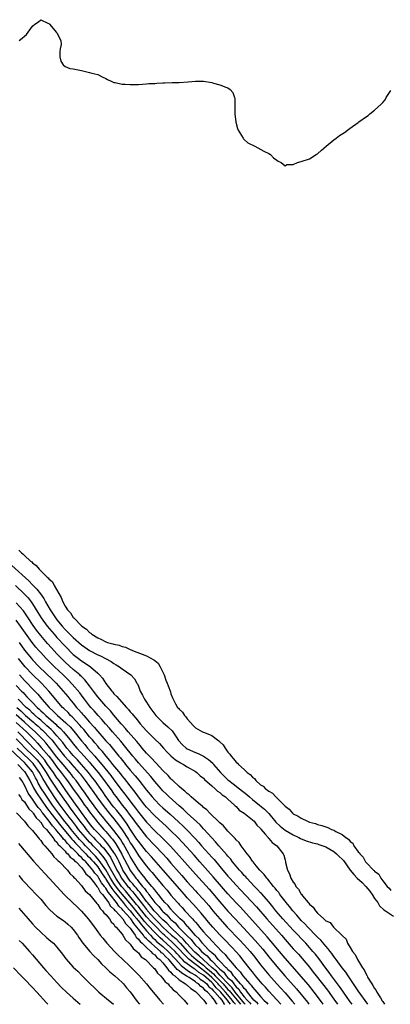
# Model space of a CAD drawing. Units: inches. Extents: x 2607000 to 2610000, y 1527000 to 1530000.
# Drawn here: x 2608210 to 2608301, y 1527000 to 1527242 of the extents above; entities that cross this region are included whole.
import ezdxf

# ---------------------------------------------------------------- set-up
doc = ezdxf.new("R2010")
doc.units = ezdxf.units.IN
doc.header["$MEASUREMENT"] = 0
doc.layers.add('LD26071527_2ft', color=133, linetype='Continuous')

msp = doc.modelspace()

# ---------------------------------------------------------------- linework, layer by layer
at = {"layer": 'LD26071527_2ft'}
for points, elevation in [([(2608209.72, 1527237), (2608210.45, 1527237.55), (2608211, 1527238.06), (2608211.53, 1527238.47), (2608213, 1527240.55), (2608213.55, 1527241), (2608214.44, 1527241.56), (2608215, 1527242.13), (2608216.75, 1527241.25), (2608217, 1527241.19), (2608217.13, 1527241), (2608218.9, 1527239), (2608219, 1527238.86), (2608219.93, 1527237), (2608220.01, 1527236.01), (2608219.77, 1527235), (2608219.69, 1527234.31), (2608219.69, 1527233), (2608219.96, 1527231.96), (2608220.49, 1527231), (2608221, 1527230.63), (2608222.12, 1527230.12), (2608223, 1527230.01), (2608224.19, 1527229.81), (2608225, 1527229.61), (2608227, 1527229.18), (2608227.54, 1527229), (2608229, 1527228.61), (2608230.06, 1527228.06), (2608231, 1527227.66), (2608231.41, 1527227.41), (2608232.29, 1527227), (2608233, 1527226.72), (2608233.33, 1527226.67), (2608235, 1527226.31), (2608235.73, 1527226.27), (2608237, 1527226.17), (2608239, 1527226.22), (2608241, 1527226.35), (2608241.59, 1527226.41), (2608243, 1527226.44), (2608243.49, 1527226.51), (2608245, 1527226.58), (2608245.38, 1527226.62), (2608247.32, 1527226.68), (2608249, 1527226.71), (2608251.18, 1527226.82), (2608253, 1527226.97), (2608255, 1527226.99), (2608257, 1527226.7), (2608257.47, 1527226.53), (2608259, 1527226.14), (2608260.5, 1527225.5), (2608261, 1527225.33), (2608261.56, 1527225), (2608262.21, 1527224.21), (2608262.62, 1527223), (2608262.69, 1527222.69), (2608262.65, 1527221), (2608262.71, 1527219), (2608262.94, 1527216.94), (2608263.36, 1527215.36), (2608263.5, 1527215), (2608264.34, 1527213.66), (2608264.69, 1527213), (2608264.81, 1527212.81), (2608265, 1527212.69), (2608265.88, 1527211.88), (2608267.62, 1527211), (2608269.81, 1527209.81), (2608271, 1527209.22), (2608271.4, 1527209), (2608272.17, 1527208.17), (2608273, 1527207.57), (2608273.32, 1527207.32), (2608274.09, 1527207), (2608275, 1527206.2), (2608275.48, 1527206.52), (2608277, 1527206.52), (2608278.03, 1527207), (2608279, 1527207.23), (2608281, 1527207.93), (2608282.69, 1527209), (2608283, 1527209.18), (2608283.99, 1527210.01), (2608285.12, 1527211), (2608287, 1527212.58), (2608287.54, 1527213), (2608288.39, 1527213.61), (2608289.58, 1527214.42), (2608290.36, 1527215), (2608291, 1527215.42), (2608293, 1527216.86), (2608293.17, 1527217), (2608295, 1527218.29), (2608295.4, 1527218.6), (2608295.86, 1527219), (2608297, 1527219.85), (2608298.61, 1527221.39), (2608299, 1527221.79), (2608299.57, 1527222.43), (2608299.88, 1527223), (2608301, 1527224.73)], 7364), ([(2608209.64, 1527111.64), (2608210.25, 1527111), (2608210.7, 1527110.7), (2608211, 1527110.38), (2608212.54, 1527109), (2608212.81, 1527108.81), (2608213, 1527108.56), (2608213.93, 1527107.93), (2608214.61, 1527107), (2608216.63, 1527105), (2608216.84, 1527104.84), (2608217, 1527104.6), (2608217.89, 1527103.89), (2608218.31, 1527103), (2608219.42, 1527101), (2608220.05, 1527100.05), (2608220.4, 1527099), (2608221, 1527097.91), (2608221.61, 1527097), (2608222.29, 1527096.29), (2608223, 1527095.13), (2608223.07, 1527095.07), (2608223.11, 1527095), (2608225.08, 1527093), (2608226.23, 1527092.23), (2608227, 1527091.46), (2608227.3, 1527091.3), (2608227.59, 1527091), (2608229, 1527090.12), (2608229.79, 1527089.79), (2608231, 1527089.15), (2608231.44, 1527089), (2608232.68, 1527088.68), (2608233, 1527088.55), (2608234.3, 1527088.3), (2608235, 1527087.99), (2608235.82, 1527087.82), (2608237, 1527087.24), (2608237.19, 1527087.19), (2608237.56, 1527087), (2608238.63, 1527086.63), (2608239.92, 1527086.08), (2608241, 1527085.7), (2608242.75, 1527084.75), (2608243, 1527084.52), (2608243.86, 1527083.86), (2608244.35, 1527083), (2608245.3, 1527081), (2608245.73, 1527079.73), (2608246.07, 1527079), (2608246.28, 1527078.28), (2608246.85, 1527076.85), (2608247, 1527076.36), (2608247.4, 1527075.4), (2608247.51, 1527075), (2608248.11, 1527073.89), (2608248.63, 1527073), (2608248.82, 1527072.82), (2608249, 1527072.6), (2608249.8, 1527071.8), (2608250.32, 1527071), (2608250.67, 1527070.67), (2608251, 1527070.19), (2608252.51, 1527068.51), (2608253, 1527068), (2608253.62, 1527067.62), (2608254.76, 1527067), (2608255.2, 1527066.8), (2608257, 1527066.07), (2608258.41, 1527065), (2608258.76, 1527064.76), (2608259, 1527064.51), (2608259.78, 1527063.78), (2608260.27, 1527063), (2608261, 1527062.01), (2608261.49, 1527061.49), (2608261.8, 1527061), (2608262.38, 1527060.38), (2608263, 1527059.53), (2608263.3, 1527059.3), (2608263.55, 1527059), (2608265, 1527057.72), (2608265.73, 1527057), (2608266.48, 1527056.48), (2608267, 1527055.87), (2608267.5, 1527055.5), (2608267.86, 1527055), (2608269, 1527053.99), (2608269.62, 1527053.62), (2608270.21, 1527053), (2608270.7, 1527052.7), (2608271, 1527052.42), (2608271.94, 1527051.94), (2608272.77, 1527051), (2608273, 1527050.8), (2608274.89, 1527048.89), (2608275, 1527048.75), (2608275.99, 1527047.99), (2608276.84, 1527047), (2608277, 1527046.87), (2608278.27, 1527046.27), (2608279, 1527045.74), (2608280.52, 1527045), (2608280.88, 1527044.88), (2608281, 1527044.82), (2608282.45, 1527044.45), (2608283, 1527044.23), (2608284.01, 1527044.01), (2608285, 1527043.62), (2608285.5, 1527043.5), (2608286.43, 1527043), (2608287, 1527042.81), (2608287.52, 1527042.48), (2608289, 1527041.77), (2608289.97, 1527041), (2608290.61, 1527040.61), (2608291, 1527040.06), (2608291.63, 1527039.63), (2608291.93, 1527039), (2608293, 1527037.49), (2608293.26, 1527037.26), (2608293.36, 1527037), (2608294.18, 1527036.18), (2608294.79, 1527035), (2608295, 1527034.75), (2608296.76, 1527033), (2608296.9, 1527032.9), (2608297, 1527032.75), (2608298.02, 1527032.02), (2608298.51, 1527031), (2608299, 1527030.33), (2608300.07, 1527029), (2608300.56, 1527028.56), (2608301, 1527027.97)], 7366), ([(2608207.94, 1527107.94), (2608212.1, 1527104.1), (2608213, 1527103.13), (2608214.08, 1527102.08), (2608214.95, 1527100.95), (2608215.8, 1527099.8), (2608216.21, 1527099), (2608217.31, 1527097), (2608217.99, 1527095.99), (2608218.63, 1527095), (2608219, 1527094.52), (2608220.27, 1527093), (2608221, 1527092.2), (2608221.61, 1527091.61), (2608222.17, 1527091), (2608223, 1527090.18), (2608225, 1527088.42), (2608225.82, 1527087.82), (2608227, 1527087.02), (2608229, 1527085.96), (2608229.67, 1527085.67), (2608230.95, 1527085), (2608232.27, 1527084.27), (2608233, 1527083.77), (2608233.5, 1527083.5), (2608234.37, 1527083), (2608235, 1527082.49), (2608237.14, 1527081), (2608238.01, 1527080.01), (2608238.61, 1527079), (2608238.77, 1527078.77), (2608239, 1527078.23), (2608239.46, 1527077), (2608240.04, 1527076.04), (2608240.5, 1527075), (2608241, 1527074.26), (2608241.77, 1527073), (2608243, 1527071.35), (2608243.28, 1527071), (2608245, 1527069.34), (2608246.26, 1527068.26), (2608247.25, 1527067.25), (2608248.25, 1527065.75), (2608248.86, 1527064.86), (2608249.82, 1527063.82), (2608250.73, 1527063), (2608251, 1527062.82), (2608253, 1527061.92), (2608253.7, 1527061.7), (2608254.99, 1527060.99), (2608256.24, 1527060.24), (2608257.27, 1527059.27), (2608257.46, 1527059), (2608259.15, 1527057), (2608260.07, 1527056.07), (2608261, 1527055.19), (2608261.23, 1527055), (2608262.25, 1527054.25), (2608263.86, 1527053), (2608265.6, 1527051.6), (2608266.26, 1527051), (2608267, 1527050.39), (2608268.75, 1527049), (2608269.99, 1527047.99), (2608271, 1527046.92), (2608272.77, 1527044.77), (2608273.8, 1527043.8), (2608275, 1527042.85), (2608277, 1527041.68), (2608278.42, 1527041), (2608278.78, 1527040.78), (2608280.19, 1527040.19), (2608281.73, 1527039.73), (2608283, 1527039.43), (2608283.33, 1527039.33), (2608284.33, 1527039), (2608285, 1527038.75), (2608287, 1527037.58), (2608287.68, 1527037), (2608288.32, 1527036.32), (2608289, 1527035.68), (2608289.33, 1527035.33), (2608291.02, 1527033), (2608291.89, 1527031.89), (2608292.76, 1527031), (2608293.93, 1527029.93), (2608294.81, 1527029), (2608295.83, 1527027.83), (2608296.39, 1527027), (2608297, 1527026.03), (2608297.78, 1527025), (2608298.23, 1527024.23), (2608299.27, 1527023.27), (2608299.65, 1527023), (2608301.66, 1527021.66)], 7368), ([(2608208.85, 1527103), (2608210.97, 1527100.97), (2608211.92, 1527099.92), (2608212.64, 1527099), (2608213, 1527098.48), (2608214.33, 1527096.33), (2608215.12, 1527095), (2608216.6, 1527093), (2608218.3, 1527091), (2608219, 1527090.21), (2608221, 1527088.04), (2608223, 1527086.05), (2608224.29, 1527085), (2608225, 1527084.46), (2608225.9, 1527083.9), (2608227.23, 1527083), (2608229, 1527081.47), (2608229.48, 1527081), (2608230.18, 1527080.19), (2608231, 1527078.86), (2608232.44, 1527077), (2608232.72, 1527076.72), (2608233, 1527076.36), (2608233.71, 1527075.71), (2608234.26, 1527075), (2608236.07, 1527073), (2608236.53, 1527072.53), (2608237, 1527071.9), (2608237.43, 1527071.43), (2608237.76, 1527071), (2608238.36, 1527070.36), (2608239, 1527069.52), (2608239.43, 1527069), (2608240.19, 1527068.19), (2608241, 1527067.23), (2608243, 1527065.22), (2608244.14, 1527064.14), (2608245.13, 1527063), (2608246.03, 1527062.03), (2608247, 1527061.11), (2608248.14, 1527060.14), (2608249.35, 1527059.35), (2608250.1, 1527059), (2608251, 1527058.42), (2608253, 1527057.27), (2608253.38, 1527057), (2608254.2, 1527056.2), (2608255, 1527055.6), (2608255.27, 1527055.27), (2608257, 1527053.73), (2608257.85, 1527053), (2608258.43, 1527052.43), (2608259, 1527052.07), (2608259.54, 1527051.54), (2608260.37, 1527051), (2608261, 1527050.42), (2608262.61, 1527049), (2608262.79, 1527048.79), (2608263, 1527048.63), (2608263.78, 1527047.78), (2608264.97, 1527047), (2608267, 1527045.37), (2608267.39, 1527045), (2608268.09, 1527044.09), (2608269, 1527043.2), (2608269.08, 1527043.08), (2608270.13, 1527041.87), (2608270.84, 1527041), (2608270.9, 1527040.9), (2608271, 1527040.81), (2608271.81, 1527039.81), (2608273.01, 1527039), (2608274.54, 1527037), (2608274.68, 1527036.68), (2608275, 1527035.43), (2608275.1, 1527035.1), (2608275.14, 1527034.86), (2608275.6, 1527033), (2608276.11, 1527032.11), (2608276.43, 1527031), (2608277, 1527030.02), (2608277.46, 1527029.46), (2608277.66, 1527029), (2608278.3, 1527028.3), (2608279, 1527027.1), (2608279.05, 1527027.05), (2608279.32, 1527026.68), (2608280.68, 1527025), (2608280.84, 1527024.84), (2608281, 1527024.61), (2608281.89, 1527023.89), (2608282.48, 1527023), (2608283, 1527022.44), (2608284.52, 1527021), (2608284.8, 1527020.8), (2608285, 1527020.55), (2608286.09, 1527020.09), (2608286.9, 1527019), (2608288.98, 1527016.98), (2608289, 1527016.94), (2608290.04, 1527016.04), (2608290.34, 1527015), (2608291, 1527013.94), (2608291.55, 1527013), (2608292.22, 1527012.22), (2608292.79, 1527011), (2608294.04, 1527009), (2608294.44, 1527008.44), (2608295, 1527007.26), (2608295.1, 1527007.1), (2608295.14, 1527007), (2608295.3, 1527006.7), (2608296.31, 1527005), (2608296.6, 1527004.6), (2608297, 1527003.89), (2608297.37, 1527003.37), (2608297.55, 1527003), (2608298.44, 1527001.56), (2608298.89, 1527000.89), (2608299, 1527000.68), (2608299.44, 1527000)], 7370), ([(2608295.31, 1527000), (2608293, 1527003.3), (2608292.33, 1527004.33), (2608291.85, 1527005), (2608290.48, 1527007), (2608289.91, 1527007.91), (2608289.03, 1527009), (2608287.56, 1527011), (2608287.34, 1527011.34), (2608287, 1527011.75), (2608286.5, 1527012.5), (2608286.08, 1527013), (2608285.64, 1527013.64), (2608285, 1527014.31), (2608283.78, 1527015.78), (2608283, 1527016.51), (2608282.77, 1527016.77), (2608280.57, 1527019), (2608279.83, 1527019.83), (2608279, 1527020.63), (2608278.65, 1527021), (2608277.91, 1527021.91), (2608276.89, 1527023), (2608276.08, 1527024.08), (2608275.28, 1527025), (2608275, 1527025.36), (2608273.76, 1527027), (2608273.46, 1527027.46), (2608273, 1527028.01), (2608272.58, 1527028.58), (2608272.21, 1527029), (2608270.79, 1527030.79), (2608270.57, 1527031), (2608269.92, 1527031.92), (2608269, 1527032.82), (2608268.84, 1527033), (2608267.91, 1527034.09), (2608267.16, 1527035), (2608267.1, 1527035.1), (2608267, 1527035.21), (2608266.31, 1527036.31), (2608265.68, 1527037), (2608264.24, 1527039), (2608263.76, 1527039.76), (2608263, 1527040.47), (2608262.78, 1527040.78), (2608262.53, 1527041), (2608261, 1527042.56), (2608260.6, 1527043), (2608259.87, 1527043.87), (2608259, 1527044.62), (2608258.83, 1527044.83), (2608256.53, 1527047), (2608255.8, 1527047.8), (2608255, 1527048.37), (2608254.7, 1527048.7), (2608254.29, 1527049), (2608251.98, 1527051), (2608251.5, 1527051.5), (2608251, 1527051.84), (2608250.43, 1527052.43), (2608249.64, 1527053), (2608249, 1527053.55), (2608247.43, 1527055), (2608247.22, 1527055.22), (2608247, 1527055.41), (2608246.27, 1527056.27), (2608245, 1527057.52), (2608243.33, 1527059.33), (2608243, 1527059.64), (2608242.37, 1527060.37), (2608241.72, 1527061), (2608241, 1527061.77), (2608239.95, 1527063), (2608239.53, 1527063.53), (2608239, 1527064.11), (2608238.61, 1527064.61), (2608236.52, 1527067), (2608235.84, 1527067.84), (2608235, 1527068.72), (2608234.76, 1527069), (2608233, 1527071.08), (2608232.14, 1527072.14), (2608231, 1527073.33), (2608229.52, 1527075), (2608229, 1527075.64), (2608227.98, 1527077), (2608227, 1527078.35), (2608225.83, 1527079.83), (2608225, 1527080.58), (2608224.8, 1527080.8), (2608224.58, 1527081), (2608223, 1527082.31), (2608221, 1527084.13), (2608220.11, 1527085), (2608219, 1527086.19), (2608217.65, 1527087.65), (2608216.71, 1527088.71), (2608215, 1527090.72), (2608213.98, 1527091.98), (2608213.13, 1527093.13), (2608211.89, 1527095), (2608211.56, 1527095.56), (2608210.74, 1527096.74), (2608209, 1527098.74)], 7372), ([(2608291.46, 1527000), (2608291, 1527000.64), (2608289.24, 1527003.24), (2608288.42, 1527004.42), (2608286.7, 1527006.7), (2608286.45, 1527007), (2608285.83, 1527007.83), (2608285, 1527008.9), (2608283.27, 1527011.27), (2608282.38, 1527012.38), (2608281.86, 1527013), (2608281, 1527013.99), (2608280.08, 1527015), (2608277, 1527018.23), (2608274.49, 1527021), (2608272.78, 1527023), (2608271.99, 1527023.99), (2608271, 1527025.16), (2608269.22, 1527027.22), (2608269, 1527027.45), (2608268.27, 1527028.27), (2608267.54, 1527029), (2608265.63, 1527031), (2608265.34, 1527031.34), (2608265, 1527031.68), (2608264.38, 1527032.38), (2608263.79, 1527033), (2608263, 1527033.93), (2608262.12, 1527035), (2608261.66, 1527035.66), (2608261, 1527036.39), (2608260.74, 1527036.74), (2608258.73, 1527039), (2608257.95, 1527039.95), (2608257, 1527040.92), (2608255.08, 1527043.08), (2608255, 1527043.15), (2608254.13, 1527044.13), (2608251, 1527047.01), (2608249.99, 1527047.99), (2608249, 1527048.83), (2608246.57, 1527051), (2608245.78, 1527051.78), (2608245, 1527052.51), (2608244.55, 1527053), (2608243, 1527054.78), (2608242.03, 1527056.03), (2608239, 1527059.4), (2608238.28, 1527060.28), (2608237.65, 1527061), (2608235.59, 1527063.59), (2608235, 1527064.26), (2608234.67, 1527064.67), (2608232.61, 1527067), (2608231.89, 1527067.89), (2608230.88, 1527069), (2608230.03, 1527070.03), (2608229.11, 1527071), (2608228.13, 1527072.13), (2608227.33, 1527073), (2608227, 1527073.4), (2608225.76, 1527075), (2608225.44, 1527075.44), (2608224.58, 1527076.58), (2608222.74, 1527078.74), (2608221.77, 1527079.77), (2608220.51, 1527081), (2608218.39, 1527083), (2608216.37, 1527085), (2608215, 1527086.49), (2608214.55, 1527087), (2608213.84, 1527087.84), (2608212.9, 1527089), (2608211.26, 1527091.26), (2608210.06, 1527093), (2608209, 1527094.48)], 7374), ([(2608209.68, 1527089), (2608211.06, 1527087.06), (2608212.73, 1527085), (2608213, 1527084.7), (2608214.63, 1527083), (2608217.91, 1527079.91), (2608218.8, 1527079), (2608220.56, 1527077), (2608221.67, 1527075.67), (2608222.2, 1527075), (2608223, 1527074.04), (2608223.83, 1527073), (2608224.4, 1527072.4), (2608225, 1527071.66), (2608225.31, 1527071.31), (2608225.57, 1527071), (2608227, 1527069.39), (2608228.16, 1527068.16), (2608229, 1527067.12), (2608231, 1527064.82), (2608231.86, 1527063.86), (2608234.21, 1527061), (2608234.58, 1527060.58), (2608235, 1527060.02), (2608235.47, 1527059.47), (2608235.83, 1527059), (2608237, 1527057.58), (2608238.22, 1527056.22), (2608239.11, 1527055.11), (2608241, 1527052.69), (2608242.38, 1527051), (2608243, 1527050.29), (2608244.29, 1527049), (2608245, 1527048.33), (2608246.77, 1527046.77), (2608248.87, 1527044.87), (2608249.91, 1527043.91), (2608251, 1527042.8), (2608252.85, 1527040.85), (2608253.81, 1527039.81), (2608254.51, 1527039), (2608256.28, 1527037), (2608257, 1527036.19), (2608257.57, 1527035.57), (2608259, 1527033.9), (2608261, 1527031.5), (2608261.44, 1527031), (2608263, 1527029.27), (2608264.11, 1527028.11), (2608267.97, 1527023.97), (2608270.56, 1527021), (2608274.1, 1527017), (2608275, 1527015.94), (2608277, 1527013.68), (2608278.3, 1527012.3), (2608279.24, 1527011.24), (2608281, 1527009.13), (2608281.94, 1527007.94), (2608282.64, 1527007), (2608285.45, 1527003.45), (2608287, 1527001.3), (2608287.89, 1527000)], 7376), ([(2608284.4, 1527000), (2608284.24, 1527000.24), (2608282.14, 1527003), (2608280.74, 1527004.75), (2608279, 1527006.86), (2608278.02, 1527008.02), (2608275, 1527011.37), (2608273.61, 1527013), (2608271.53, 1527015.53), (2608270.61, 1527016.61), (2608267.77, 1527019.77), (2608263.95, 1527023.95), (2608263, 1527024.95), (2608261, 1527027.15), (2608259.4, 1527029), (2608257.37, 1527031.37), (2608254.12, 1527035), (2608252.66, 1527036.66), (2608249.81, 1527039.81), (2608248.68, 1527041), (2608247, 1527042.69), (2608245.81, 1527043.81), (2608245, 1527044.51), (2608243, 1527046.36), (2608241, 1527048.49), (2608240.58, 1527049), (2608239.02, 1527051), (2608238.19, 1527052.19), (2608237.55, 1527053), (2608237.32, 1527053.32), (2608237, 1527053.69), (2608235.55, 1527055.55), (2608235, 1527056.2), (2608234.66, 1527056.66), (2608232.75, 1527059), (2608231.99, 1527059.99), (2608231.07, 1527061), (2608230.16, 1527062.16), (2608229.38, 1527063), (2608229, 1527063.45), (2608228.31, 1527064.31), (2608227.69, 1527065), (2608227, 1527065.8), (2608225.56, 1527067.56), (2608225, 1527068.18), (2608224.63, 1527068.63), (2608222.7, 1527070.7), (2608222.36, 1527071), (2608221.72, 1527071.72), (2608220.71, 1527072.71), (2608220.39, 1527073), (2608218.66, 1527075), (2608217.93, 1527075.93), (2608217.03, 1527077), (2608215.18, 1527079), (2608213, 1527081.1), (2608211.18, 1527083), (2608210.18, 1527084.18), (2608209.53, 1527085)], 7378), ([(2608209.76, 1527081), (2608211, 1527079.66), (2608213.55, 1527077), (2608214.27, 1527076.27), (2608215.32, 1527075), (2608217.06, 1527073), (2608218.09, 1527072.09), (2608219.13, 1527071), (2608221.2, 1527069.2), (2608221.39, 1527069), (2608222.22, 1527068.22), (2608223.14, 1527067.14), (2608225, 1527064.8), (2608225.85, 1527063.85), (2608226.53, 1527063), (2608228.27, 1527061), (2608228.62, 1527060.62), (2608229, 1527060.15), (2608229.55, 1527059.55), (2608229.99, 1527059), (2608232.24, 1527056.24), (2608233, 1527055.19), (2608235, 1527052.53), (2608235.68, 1527051.68), (2608236.16, 1527051), (2608237.68, 1527049), (2608238.27, 1527048.27), (2608239, 1527047.26), (2608241, 1527044.81), (2608243, 1527042.69), (2608244.89, 1527040.89), (2608245.91, 1527039.91), (2608246.87, 1527038.87), (2608249, 1527036.48), (2608249.71, 1527035.71), (2608253, 1527031.99), (2608256.34, 1527028.34), (2608257.27, 1527027.27), (2608259, 1527025.2), (2608261, 1527022.89), (2608262.75, 1527021), (2608263.85, 1527019.85), (2608267.69, 1527015.69), (2608269.52, 1527013.52), (2608271, 1527011.65), (2608273, 1527009.26), (2608274.98, 1527007), (2608277.83, 1527003.83), (2608279, 1527002.41), (2608280.5, 1527000.5), (2608280.87, 1527000)], 7380), ([(2608209, 1527078.38), (2608210.29, 1527077), (2608210.66, 1527076.66), (2608211, 1527076.25), (2608211.64, 1527075.64), (2608212.19, 1527075), (2608213, 1527074.2), (2608214.14, 1527073), (2608214.61, 1527072.61), (2608215, 1527072.2), (2608215.64, 1527071.64), (2608216.23, 1527071), (2608218.78, 1527068.78), (2608219, 1527068.56), (2608219.85, 1527067.85), (2608220.63, 1527067), (2608222.59, 1527064.59), (2608223, 1527064.06), (2608223.88, 1527063), (2608225.68, 1527061), (2608226.32, 1527060.32), (2608227, 1527059.51), (2608227.24, 1527059.25), (2608229.1, 1527057), (2608229.94, 1527055.94), (2608232.46, 1527052.46), (2608233, 1527051.68), (2608233.51, 1527051), (2608235.05, 1527049), (2608235.94, 1527047.94), (2608237, 1527046.47), (2608237.65, 1527045.65), (2608238.48, 1527044.48), (2608239, 1527043.69), (2608241, 1527041.15), (2608244.99, 1527036.99), (2608245.94, 1527035.94), (2608247, 1527034.69), (2608249, 1527032.42), (2608249.68, 1527031.68), (2608251, 1527030.15), (2608253, 1527027.92), (2608253.45, 1527027.45), (2608255, 1527025.74), (2608256.27, 1527024.27), (2608257.31, 1527023), (2608259, 1527020.99), (2608260.83, 1527019), (2608263.86, 1527015.86), (2608265, 1527014.61), (2608266.41, 1527013), (2608267.57, 1527011.57), (2608269, 1527009.71), (2608271, 1527007.28), (2608273.02, 1527005), (2608273.98, 1527003.98), (2608275, 1527002.86), (2608276.79, 1527000.79), (2608277.42, 1527000)], 7382), ([(2608274.01, 1527000), (2608274, 1527000.01), (2608271, 1527003.27), (2608270.19, 1527004.19), (2608269.43, 1527005), (2608269, 1527005.49), (2608267.75, 1527007), (2608267, 1527007.95), (2608266.56, 1527008.56), (2608266.19, 1527009), (2608265, 1527010.53), (2608263.89, 1527011.89), (2608262.96, 1527012.96), (2608262, 1527014), (2608260.04, 1527016.04), (2608259, 1527017.09), (2608257.24, 1527019), (2608256.22, 1527020.22), (2608255.55, 1527021), (2608254.4, 1527022.4), (2608252.52, 1527024.52), (2608251, 1527026.18), (2608250.28, 1527027), (2608245.05, 1527033), (2608242.25, 1527036.25), (2608241, 1527037.61), (2608239, 1527040.11), (2608238.65, 1527040.65), (2608237, 1527043.08), (2608236.27, 1527044.27), (2608235, 1527045.98), (2608233.67, 1527047.67), (2608233, 1527048.47), (2608232.58, 1527049), (2608231.32, 1527050.68), (2608231, 1527051.11), (2608230.24, 1527052.24), (2608229.41, 1527053.41), (2608228.26, 1527055), (2608227.72, 1527055.72), (2608226.72, 1527057), (2608225.01, 1527059.01), (2608224.08, 1527060.08), (2608223, 1527061.21), (2608222.18, 1527062.18), (2608221.44, 1527063), (2608221, 1527063.55), (2608220.4, 1527064.4), (2608219, 1527066.05), (2608218.14, 1527067), (2608217.58, 1527067.58), (2608217, 1527068.05), (2608216.52, 1527068.52), (2608215, 1527069.85), (2608214.4, 1527070.4), (2608213.66, 1527071), (2608213.34, 1527071.34), (2608213, 1527071.62), (2608212.31, 1527072.31), (2608211.45, 1527073), (2608209.46, 1527075)], 7384), ([(2608209.15, 1527073), (2608210.13, 1527072.13), (2608211, 1527071.25), (2608211.28, 1527071), (2608213.3, 1527069.3), (2608213.62, 1527069), (2608214.36, 1527068.36), (2608215, 1527067.76), (2608215.41, 1527067.41), (2608215.83, 1527067), (2608217, 1527065.78), (2608217.72, 1527065), (2608218.31, 1527064.31), (2608219.29, 1527063), (2608220.89, 1527061), (2608221.9, 1527059.9), (2608222.69, 1527059), (2608224.39, 1527057), (2608224.66, 1527056.66), (2608225.93, 1527055), (2608228.06, 1527052.06), (2608228.8, 1527051), (2608230.57, 1527048.57), (2608231.81, 1527047), (2608233, 1527045.58), (2608234.14, 1527044.14), (2608235, 1527042.89), (2608236.53, 1527040.53), (2608237, 1527039.72), (2608237.29, 1527039.29), (2608238.09, 1527038.09), (2608239, 1527036.63), (2608239.71, 1527035.71), (2608241, 1527033.98), (2608241.82, 1527033), (2608242.38, 1527032.38), (2608243, 1527031.59), (2608245, 1527029.24), (2608246.04, 1527028.04), (2608247, 1527026.86), (2608248.62, 1527025), (2608248.81, 1527024.81), (2608249, 1527024.58), (2608249.77, 1527023.77), (2608250.43, 1527023), (2608252.27, 1527021), (2608252.65, 1527020.65), (2608253, 1527020.18), (2608253.57, 1527019.57), (2608254.01, 1527019), (2608255, 1527017.83), (2608255.72, 1527017), (2608256.37, 1527016.37), (2608257, 1527015.58), (2608259.46, 1527013), (2608260.28, 1527012.28), (2608261, 1527011.33), (2608261.16, 1527011.16), (2608263.01, 1527009), (2608264.01, 1527008.01), (2608264.68, 1527007), (2608266.34, 1527005), (2608266.69, 1527004.69), (2608267, 1527004.2), (2608267.6, 1527003.6), (2608268.06, 1527003), (2608269, 1527001.89), (2608269.81, 1527001), (2608270.45, 1527000.45), (2608270.77, 1527000)], 7386), ([(2608268.41, 1527000), (2608268.25, 1527000.25), (2608267.37, 1527001), (2608267, 1527001.42), (2608265.75, 1527003), (2608265.46, 1527003.46), (2608265, 1527003.87), (2608264.57, 1527004.57), (2608264.07, 1527005), (2608263, 1527006.24), (2608262.7, 1527006.7), (2608262.34, 1527007), (2608261.83, 1527007.83), (2608261, 1527008.5), (2608260.8, 1527008.8), (2608260.53, 1527009), (2608259, 1527010.62), (2608258.62, 1527011), (2608257.95, 1527011.95), (2608257, 1527012.67), (2608256.85, 1527012.85), (2608256.65, 1527013), (2608255, 1527014.71), (2608254.87, 1527014.87), (2608254.73, 1527015), (2608254, 1527016), (2608253, 1527016.95), (2608251.11, 1527019.11), (2608251, 1527019.22), (2608250.21, 1527020.21), (2608249.27, 1527021), (2608247.33, 1527023), (2608247.18, 1527023.18), (2608247, 1527023.36), (2608246.28, 1527024.28), (2608245.5, 1527025), (2608245, 1527025.58), (2608243.9, 1527027), (2608243.53, 1527027.53), (2608243, 1527028.11), (2608242.65, 1527028.65), (2608242.32, 1527029), (2608241, 1527030.55), (2608240.63, 1527031), (2608239.96, 1527031.96), (2608239, 1527033.08), (2608237, 1527036.32), (2608236.65, 1527037), (2608235.34, 1527039.34), (2608235, 1527039.84), (2608234.57, 1527040.57), (2608233, 1527042.75), (2608231.99, 1527043.99), (2608231.11, 1527045), (2608230.15, 1527046.15), (2608229.27, 1527047.27), (2608227, 1527050.37), (2608225.91, 1527051.91), (2608225, 1527053.14), (2608223.68, 1527055), (2608223, 1527055.89), (2608222.53, 1527056.53), (2608222.16, 1527057), (2608221, 1527058.38), (2608220.51, 1527059), (2608219, 1527060.81), (2608217.17, 1527063.17), (2608216.26, 1527064.26), (2608215.59, 1527065), (2608213.63, 1527067), (2608212.26, 1527068.26), (2608211, 1527069.35), (2608209, 1527071.15)], 7388), ([(2608209, 1527069.3), (2608211.49, 1527067), (2608213.46, 1527065), (2608214.21, 1527064.21), (2608215.16, 1527063.16), (2608216.98, 1527060.98), (2608217.87, 1527059.87), (2608219, 1527058.33), (2608220.06, 1527057), (2608221, 1527055.71), (2608221.31, 1527055.31), (2608222.16, 1527054.16), (2608223, 1527052.92), (2608223.81, 1527051.81), (2608225, 1527050.09), (2608225.79, 1527049), (2608226.31, 1527048.31), (2608227, 1527047.31), (2608228.75, 1527045), (2608229, 1527044.69), (2608230.49, 1527043), (2608231, 1527042.46), (2608232.24, 1527041), (2608232.6, 1527040.6), (2608233.45, 1527039.45), (2608234.91, 1527036.91), (2608235, 1527036.71), (2608235.59, 1527035.59), (2608236.86, 1527033.14), (2608237, 1527032.89), (2608237.82, 1527031.82), (2608238.35, 1527031), (2608238.66, 1527030.66), (2608239, 1527030.2), (2608240.02, 1527029), (2608240.5, 1527028.5), (2608241, 1527027.75), (2608241.37, 1527027.37), (2608241.6, 1527027), (2608243.05, 1527025), (2608244.04, 1527024.04), (2608244.81, 1527023), (2608245, 1527022.8), (2608245.99, 1527021.99), (2608246.81, 1527021), (2608247, 1527020.82), (2608248, 1527020), (2608248.86, 1527019), (2608250.92, 1527016.92), (2608251, 1527016.81), (2608251.94, 1527015.94), (2608252.6, 1527015), (2608253, 1527014.56), (2608253.84, 1527013.84), (2608254.5, 1527013), (2608254.78, 1527012.78), (2608255, 1527012.55), (2608255.89, 1527011.89), (2608256.61, 1527011), (2608257, 1527010.66), (2608258.65, 1527009), (2608258.84, 1527008.84), (2608259, 1527008.66), (2608259.94, 1527007.94), (2608260.58, 1527007), (2608261, 1527006.55), (2608261.86, 1527005.86), (2608262.4, 1527005), (2608262.71, 1527004.71), (2608263, 1527004.29), (2608263.69, 1527003.69), (2608264.11, 1527003), (2608265, 1527001.87), (2608265.73, 1527001), (2608266.38, 1527000.38), (2608266.62, 1527000)], 7390), ([(2608209, 1527065.31), (2608210.14, 1527064.14), (2608211.21, 1527063), (2608213.14, 1527061.14), (2608213.26, 1527061), (2608214.13, 1527060.13), (2608215.04, 1527059), (2608216.37, 1527057), (2608216.59, 1527056.59), (2608217.36, 1527055.36), (2608219, 1527052.91), (2608220.31, 1527051), (2608221.72, 1527049), (2608222.27, 1527048.27), (2608223.18, 1527047), (2608224.65, 1527045), (2608225.69, 1527043.69), (2608226.19, 1527043), (2608227, 1527042.03), (2608227.94, 1527041), (2608228.48, 1527040.48), (2608229, 1527039.9), (2608229.46, 1527039.46), (2608229.87, 1527039), (2608230.44, 1527038.44), (2608231, 1527037.73), (2608232.15, 1527036.15), (2608233.73, 1527033), (2608234.21, 1527032.21), (2608234.85, 1527031), (2608235, 1527030.79), (2608236.41, 1527029), (2608236.69, 1527028.69), (2608237, 1527028.3), (2608237.64, 1527027.64), (2608238.11, 1527027), (2608239, 1527025.89), (2608239.69, 1527025), (2608240.29, 1527024.29), (2608241, 1527023.3), (2608241.14, 1527023.14), (2608241.24, 1527023), (2608243.01, 1527021), (2608244.03, 1527020.03), (2608245.01, 1527019), (2608247.16, 1527017), (2608248.15, 1527016.15), (2608249.14, 1527015.14), (2608249.26, 1527015), (2608251.06, 1527013), (2608252.04, 1527012.04), (2608253.21, 1527011), (2608255, 1527009.61), (2608255.68, 1527009), (2608256.39, 1527008.39), (2608257, 1527007.84), (2608257.46, 1527007.46), (2608257.85, 1527007), (2608259, 1527005.85), (2608259.81, 1527005), (2608261, 1527003.68), (2608261.35, 1527003.35), (2608261.59, 1527003), (2608263.22, 1527001), (2608264.03, 1527000.03), (2608264.06, 1527000)], 7394), ([(2608265.25, 1527000), (2608265, 1527000.24), (2608264.67, 1527000.67), (2608262.75, 1527003), (2608262.03, 1527004.03), (2608261.01, 1527005), (2608259.13, 1527007), (2608259.08, 1527007.08), (2608259, 1527007.14), (2608258.15, 1527008.15), (2608257.12, 1527009), (2608255, 1527010.91), (2608254.89, 1527011), (2608253.94, 1527011.94), (2608252.84, 1527012.84), (2608252.68, 1527013), (2608250.85, 1527015), (2608250.03, 1527016.03), (2608249, 1527016.96), (2608246.84, 1527019), (2608245.96, 1527019.96), (2608245, 1527020.77), (2608243, 1527022.82), (2608242.85, 1527023), (2608242.08, 1527024.08), (2608241.24, 1527025), (2608241, 1527025.32), (2608239.76, 1527027), (2608239.46, 1527027.46), (2608239, 1527027.93), (2608238.54, 1527028.54), (2608238.1, 1527029), (2608237.64, 1527029.64), (2608237, 1527030.32), (2608236.47, 1527031), (2608235.93, 1527031.93), (2608235.2, 1527033), (2608235, 1527033.38), (2608234.24, 1527035), (2608233.86, 1527035.86), (2608233.22, 1527037), (2608233, 1527037.36), (2608231.49, 1527039.49), (2608230.55, 1527040.55), (2608230.08, 1527041), (2608229, 1527042.14), (2608228.22, 1527043), (2608227.68, 1527043.68), (2608227, 1527044.48), (2608226.6, 1527045), (2608225, 1527047.19), (2608224.26, 1527048.26), (2608223.71, 1527049), (2608223, 1527050), (2608221.77, 1527051.77), (2608221, 1527052.86), (2608219.51, 1527055), (2608219, 1527055.69), (2608218.12, 1527057), (2608217, 1527058.56), (2608216.71, 1527059), (2608216, 1527060), (2608214.14, 1527062.14), (2608213.24, 1527063), (2608212.17, 1527064.17), (2608209.41, 1527067)], 7392), ([(2608261.6, 1527000), (2608261, 1527000.87), (2608260.93, 1527000.93), (2608260.89, 1527001), (2608260.41, 1527001.59), (2608259.22, 1527003), (2608259, 1527003.24), (2608258.07, 1527004.07), (2608257.33, 1527005), (2608257, 1527005.33), (2608255, 1527007.13), (2608253.86, 1527007.86), (2608253, 1527008.54), (2608252.7, 1527008.7), (2608250.39, 1527010.39), (2608249.84, 1527011), (2608249.41, 1527011.41), (2608249, 1527011.89), (2608248.46, 1527012.46), (2608247.99, 1527013), (2608247, 1527014), (2608245, 1527015.76), (2608244.33, 1527016.33), (2608243, 1527017.65), (2608241.39, 1527019.39), (2608240.44, 1527020.44), (2608240.03, 1527021), (2608239, 1527022.26), (2608238.66, 1527022.66), (2608237.78, 1527023.78), (2608236.86, 1527024.86), (2608234.14, 1527028.14), (2608233, 1527029.73), (2608232.16, 1527031), (2608231.75, 1527031.75), (2608231, 1527033.03), (2608229.4, 1527035.4), (2608228.46, 1527036.46), (2608226.01, 1527039), (2608225.53, 1527039.53), (2608224.55, 1527040.55), (2608224.16, 1527041), (2608222.51, 1527043), (2608221.85, 1527043.85), (2608220.96, 1527044.96), (2608219.35, 1527047), (2608217.89, 1527049), (2608215.91, 1527051.91), (2608215.23, 1527053), (2608214.41, 1527054.41), (2608214.13, 1527055), (2608213.73, 1527055.73), (2608213.09, 1527057), (2608213, 1527057.13), (2608211.47, 1527059), (2608211, 1527059.46), (2608210.17, 1527060.17), (2608207.24, 1527063)], 7398), ([(2608262.87, 1527000), (2608262.45, 1527000.45), (2608262.06, 1527001), (2608261, 1527002.31), (2608260.41, 1527003), (2608259, 1527004.57), (2608258.77, 1527004.77), (2608258.59, 1527005), (2608257, 1527006.59), (2608255.73, 1527007.73), (2608255, 1527008.35), (2608254.61, 1527008.61), (2608251.5, 1527011), (2608251.24, 1527011.24), (2608250.22, 1527012.22), (2608249, 1527013.6), (2608247.31, 1527015.31), (2608245.38, 1527017), (2608245, 1527017.35), (2608243, 1527019.34), (2608242.2, 1527020.2), (2608241, 1527021.53), (2608239.8, 1527023), (2608239.47, 1527023.47), (2608239, 1527024.02), (2608238.57, 1527024.57), (2608235.87, 1527027.87), (2608235, 1527028.84), (2608234.88, 1527029), (2608233.48, 1527031), (2608231.51, 1527034.49), (2608231.16, 1527035.17), (2608230.35, 1527036.35), (2608229.76, 1527037), (2608229.43, 1527037.43), (2608229, 1527037.85), (2608227.88, 1527039), (2608227.46, 1527039.46), (2608227, 1527039.91), (2608225.99, 1527041), (2608224.32, 1527043), (2608223.76, 1527043.76), (2608222.78, 1527045), (2608222.03, 1527046.03), (2608221.26, 1527047), (2608219.78, 1527049), (2608219, 1527050.11), (2608217.05, 1527053), (2608215.52, 1527055.52), (2608214.74, 1527057), (2608213.34, 1527059), (2608213.19, 1527059.19), (2608212.18, 1527060.18), (2608209.22, 1527063)], 7396), ([(2608209.4, 1527059), (2608211, 1527057.28), (2608211.23, 1527057), (2608212.36, 1527055), (2608213, 1527053.77), (2608213.25, 1527053.25), (2608213.97, 1527051.97), (2608216.41, 1527048.41), (2608217, 1527047.66), (2608217.48, 1527047), (2608219.91, 1527043.91), (2608222.32, 1527041), (2608222.62, 1527040.62), (2608223, 1527040.26), (2608223.59, 1527039.59), (2608226.11, 1527037), (2608226.52, 1527036.52), (2608227, 1527036.07), (2608227.52, 1527035.52), (2608227.98, 1527035), (2608229, 1527033.77), (2608229.54, 1527033), (2608230.1, 1527032.1), (2608230.9, 1527030.9), (2608231, 1527030.78), (2608232.13, 1527029), (2608232.45, 1527028.45), (2608233, 1527027.82), (2608233.35, 1527027.35), (2608235.26, 1527025), (2608236.02, 1527024.02), (2608237, 1527022.98), (2608237.86, 1527021.86), (2608238.61, 1527021), (2608238.76, 1527020.76), (2608239, 1527020.5), (2608239.64, 1527019.64), (2608240.21, 1527019), (2608241, 1527018.06), (2608241.97, 1527017), (2608242.43, 1527016.43), (2608243, 1527015.96), (2608243.48, 1527015.48), (2608245, 1527014.18), (2608246.33, 1527013), (2608246.65, 1527012.65), (2608247, 1527012.32), (2608247.61, 1527011.61), (2608248.19, 1527011), (2608249.53, 1527009.53), (2608250.26, 1527009), (2608250.63, 1527008.63), (2608251, 1527008.43), (2608251.81, 1527007.81), (2608253, 1527007.2), (2608253.29, 1527007), (2608254.19, 1527006.19), (2608255, 1527005.71), (2608255.8, 1527005), (2608256.32, 1527004.32), (2608257, 1527003.82), (2608257.36, 1527003.36), (2608257.77, 1527003), (2608259, 1527001.59), (2608259.49, 1527001), (2608260.06, 1527000.06), (2608260.12, 1527000)], 7400), ([(2608258.38, 1527000), (2608258.18, 1527000.18), (2608257.7, 1527001), (2608257, 1527001.84), (2608255.95, 1527003), (2608255.41, 1527003.41), (2608255, 1527003.93), (2608254.35, 1527004.35), (2608253.78, 1527005), (2608253.29, 1527005.29), (2608253, 1527005.55), (2608251.43, 1527006.57), (2608251, 1527006.82), (2608250.75, 1527007), (2608249.63, 1527007.63), (2608249, 1527008.24), (2608248.55, 1527008.55), (2608248.23, 1527009), (2608246.45, 1527011), (2608245.7, 1527011.7), (2608245, 1527012.47), (2608244.69, 1527012.69), (2608244.43, 1527013), (2608243, 1527014.2), (2608242.13, 1527015), (2608241.52, 1527015.52), (2608241, 1527016.14), (2608240.53, 1527016.53), (2608240.22, 1527017), (2608238.62, 1527019), (2608237.84, 1527019.84), (2608237.12, 1527021), (2608237, 1527021.15), (2608235.18, 1527023.18), (2608235, 1527023.42), (2608234.17, 1527024.17), (2608233.63, 1527025), (2608232.07, 1527027), (2608231.57, 1527027.57), (2608231, 1527028.56), (2608230.78, 1527028.78), (2608230.67, 1527029), (2608229.91, 1527029.91), (2608229.32, 1527031), (2608229, 1527031.49), (2608228.27, 1527032.27), (2608227.81, 1527033), (2608227, 1527033.99), (2608226.09, 1527035), (2608225.53, 1527035.53), (2608225, 1527036.14), (2608224.52, 1527036.52), (2608224.14, 1527037), (2608223, 1527038.14), (2608222.51, 1527038.51), (2608222.14, 1527039), (2608221.55, 1527039.55), (2608221, 1527040.27), (2608220.61, 1527040.61), (2608220.36, 1527041), (2608219, 1527042.68), (2608218.74, 1527043), (2608217.9, 1527043.9), (2608217.12, 1527045), (2608215.52, 1527047), (2608215.29, 1527047.29), (2608215, 1527047.72), (2608214.4, 1527048.4), (2608214.01, 1527049), (2608213, 1527050.46), (2608212.6, 1527051), (2608211.94, 1527051.94), (2608211, 1527053.85), (2608210.35, 1527055), (2608209.79, 1527055.79)], 7402), ([(2608209.59, 1527051.59), (2608210.04, 1527051), (2608210.39, 1527050.39), (2608211, 1527049.78), (2608211.54, 1527049), (2608212.1, 1527048.1), (2608213, 1527047.24), (2608213.1, 1527047.09), (2608213.18, 1527047), (2608213.87, 1527045.87), (2608214.81, 1527045), (2608214.88, 1527044.88), (2608215, 1527044.78), (2608215.68, 1527043.68), (2608216.41, 1527043), (2608217, 1527042.29), (2608218.02, 1527041), (2608218.38, 1527040.38), (2608219, 1527039.84), (2608219.33, 1527039.33), (2608219.7, 1527039), (2608221, 1527037.64), (2608221.28, 1527037.28), (2608221.64, 1527037), (2608222.22, 1527036.22), (2608223, 1527035.7), (2608223.31, 1527035.31), (2608223.7, 1527035), (2608225, 1527033.62), (2608225.55, 1527033), (2608226.09, 1527032.09), (2608227, 1527031.32), (2608227.12, 1527031.12), (2608227.24, 1527031), (2608228.18, 1527029.82), (2608228.78, 1527029), (2608228.86, 1527028.86), (2608229, 1527028.74), (2608229.59, 1527027.59), (2608230.17, 1527027), (2608231, 1527025.95), (2608231.67, 1527025), (2608232.14, 1527024.14), (2608233, 1527023.42), (2608233.16, 1527023.16), (2608233.34, 1527023), (2608235.18, 1527021), (2608235.84, 1527019.84), (2608236.77, 1527019), (2608237, 1527018.7), (2608238.19, 1527017), (2608238.47, 1527016.47), (2608239, 1527016.04), (2608239.41, 1527015.41), (2608239.92, 1527015), (2608241, 1527013.93), (2608242.04, 1527013), (2608242.47, 1527012.47), (2608243, 1527012.13), (2608243.53, 1527011.53), (2608244.26, 1527011), (2608245, 1527010.21), (2608246.02, 1527009), (2608246.38, 1527008.38), (2608247, 1527007.9), (2608247.37, 1527007.37), (2608247.92, 1527007), (2608249, 1527006.03), (2608250.59, 1527005), (2608250.79, 1527004.79), (2608251, 1527004.67), (2608251.86, 1527003.86), (2608253, 1527003.16), (2608253.08, 1527003.08), (2608253.2, 1527003), (2608255, 1527001.09), (2608255.08, 1527001), (2608255.69, 1527000)], 7404), ([(2608209.06, 1527047.06), (2608211, 1527045.02), (2608211.85, 1527043.85), (2608212.78, 1527043), (2608213, 1527042.75), (2608214.42, 1527041), (2608214.66, 1527040.66), (2608215, 1527040.3), (2608215.49, 1527039.49), (2608216.02, 1527039), (2608217.74, 1527037), (2608218.27, 1527036.27), (2608219, 1527035.63), (2608219.26, 1527035.26), (2608219.63, 1527035), (2608221.57, 1527033), (2608222.2, 1527032.2), (2608223, 1527031.45), (2608223.18, 1527031.18), (2608223.39, 1527031), (2608225, 1527029.21), (2608225.17, 1527029), (2608225.94, 1527027.94), (2608227, 1527026.98), (2608228.78, 1527024.78), (2608229, 1527024.54), (2608229.57, 1527023.57), (2608230.19, 1527023), (2608230.52, 1527022.52), (2608231, 1527022.05), (2608231.88, 1527021), (2608232.32, 1527020.32), (2608233, 1527019.67), (2608233.25, 1527019.25), (2608233.56, 1527019), (2608235, 1527017.23), (2608235.16, 1527017), (2608235.84, 1527015.84), (2608236.76, 1527015), (2608237, 1527014.75), (2608237.69, 1527013.69), (2608238.62, 1527013), (2608238.79, 1527012.79), (2608239, 1527012.62), (2608239.7, 1527011.7), (2608240.72, 1527011), (2608242.71, 1527009), (2608243, 1527008.69), (2608243.68, 1527007.68), (2608244.43, 1527007), (2608245, 1527006.36), (2608245.55, 1527005.55), (2608246.27, 1527005), (2608246.59, 1527004.59), (2608247, 1527004.21), (2608247.55, 1527003.55), (2608248.32, 1527003), (2608249, 1527002.27), (2608250.21, 1527001), (2608251, 1527000.12), (2608251.1, 1527000)], 7406), ([(2608209.58, 1527039.58), (2608210.08, 1527039), (2608212.3, 1527036.3), (2608213.22, 1527035.22), (2608215, 1527033.22), (2608216.07, 1527032.07), (2608217.06, 1527031.06), (2608218.97, 1527029), (2608219.91, 1527027.91), (2608220.74, 1527027), (2608221, 1527026.73), (2608222.81, 1527025), (2608223.95, 1527023.95), (2608225, 1527022.91), (2608226.67, 1527021), (2608228.19, 1527019), (2608229, 1527017.86), (2608229.64, 1527017), (2608230.24, 1527016.24), (2608231.27, 1527015), (2608233.11, 1527013), (2608234.06, 1527012.06), (2608235.08, 1527011.08), (2608237, 1527009.29), (2608238.15, 1527008.15), (2608239.13, 1527007.13), (2608241.01, 1527005), (2608241.89, 1527003.89), (2608244.28, 1527001), (2608245.17, 1527000)], 7408), ([(2608209.64, 1527031.64), (2608210.55, 1527030.55), (2608211, 1527030.04), (2608212.46, 1527028.46), (2608213.91, 1527027), (2608215, 1527025.82), (2608216.29, 1527024.29), (2608217.23, 1527023.23), (2608219, 1527021.69), (2608220.57, 1527020.57), (2608221, 1527020.28), (2608221.69, 1527019.69), (2608222.45, 1527019), (2608223, 1527018.43), (2608224.03, 1527017), (2608224.39, 1527016.39), (2608225.35, 1527015), (2608227.06, 1527013), (2608228, 1527012), (2608229.03, 1527011), (2608229.97, 1527009.97), (2608231.03, 1527009), (2608231.99, 1527007.99), (2608233.2, 1527007), (2608235, 1527005.34), (2608235.33, 1527005), (2608236.09, 1527004.09), (2608237, 1527003.07), (2608238.71, 1527000.71), (2608239.28, 1527000)], 7410), ([(2608209.64, 1527023.64), (2608211.91, 1527021), (2608213, 1527019.78), (2608213.75, 1527019), (2608215, 1527017.75), (2608216.46, 1527016.46), (2608217, 1527015.93), (2608217.53, 1527015.53), (2608218.13, 1527015), (2608219, 1527014.05), (2608220.34, 1527012.34), (2608221.15, 1527011.15), (2608223, 1527009.13), (2608224.11, 1527008.11), (2608225.15, 1527007), (2608227, 1527005.18), (2608227.16, 1527005), (2608228.13, 1527004.13), (2608229.27, 1527003), (2608231.64, 1527001), (2608232.42, 1527000.42), (2608232.89, 1527000)], 7412), ([(2608209.72, 1527015.72), (2608210.42, 1527015), (2608212.26, 1527013), (2608213, 1527012.16), (2608215.68, 1527009), (2608216.3, 1527008.3), (2608217.46, 1527007), (2608219, 1527005.34), (2608220.14, 1527004.14), (2608221.3, 1527003), (2608223, 1527001.47), (2608223.55, 1527001), (2608224.69, 1527000)], 7414), ([(2608208.31, 1527009), (2608210.22, 1527007), (2608211, 1527006.22), (2608213, 1527004.15), (2608214.06, 1527003), (2608216.4, 1527000.4), (2608216.78, 1527000)], 7416)]:
    msp.add_lwpolyline(points, dxfattribs=dict(at, elevation=elevation))

doc.saveas('drawing.dxf')
